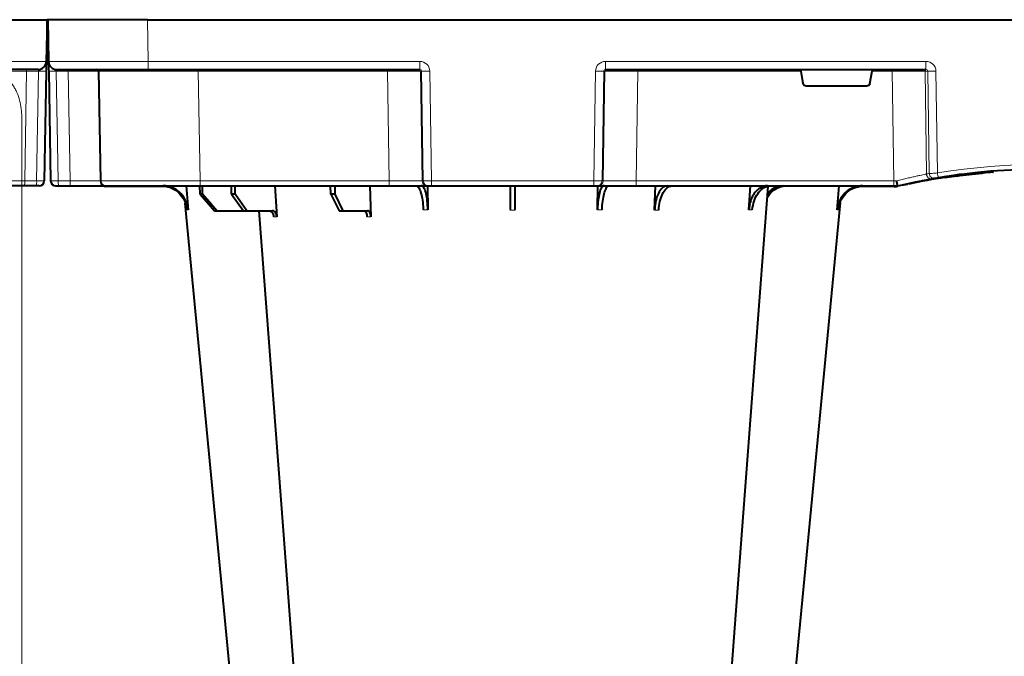
# Model space of a CAD drawing. Units: inches. Extents: x 10251 to 146434, y 1405 to 11083.
# Drawn here: x 15523 to 15820, y 4138 to 4330 of the extents above; entities that cross this region are included whole.
import ezdxf

# ---------------------------------------------------------------- set-up
doc = ezdxf.new("R2010")
doc.units = ezdxf.units.IN
doc.header["$MEASUREMENT"] = 0
doc.layers.get('0').update_dxf_attribs({"lineweight": 0})

msp = doc.modelspace()

# ---------------------------------------------------------------- linework, layer by layer
at = {"color": 7, "linetype": 'Continuous', "lineweight": 40}
for p, q in [((15501.46603, 4329.93511), (15531.46148, 4329.93511)), ((15531.46148, 4329.93511), (15531.24252, 4317.39148)), ((15531.66142, 4329.93162), (15531.44249, 4317.38799)), ((15531.46148, 4329.93511), (15531.56146, 4329.93337)), ((15531.7045, 4317.41413), (15531.48557, 4329.95776)), ((15531.68551, 4329.96125), (15531.58553, 4329.95951)), ((15531.68551, 4329.96125), (15531.90447, 4317.41762)), ((15561.68095, 4329.96125), (15531.68551, 4329.96125)), ((15561.68095, 4329.96125), (15585.17925, 4329.96125)), ((15578.56958, 4329.96125), (15823.85826, 4329.96126)), ((15528.74291, 4314.93511), (15501.24708, 4314.93511)), ((15531.19105, 4314.44384), (15530.61444, 4281.40893)), ((15531.95594, 4314.46998), (15532.53256, 4281.43507)), ((15534.40408, 4314.96125), (15561.89991, 4314.96125)), ((15546.95593, 4314.46998), (15547.53254, 4281.43507)), ((15561.89991, 4314.96125), (15584.04375, 4314.96125)), ((15576.95137, 4314.96125), (15643.71729, 4314.96126)), ((15699.65377, 4314.96126), (15796.11801, 4314.96126)), ((15758.46639, 4314.46998), (15759.11255, 4310.78761)), ((15779.2585, 4310.78761), (15779.90466, 4314.46999)), ((15778.2712, 4309.96126), (15760.09986, 4309.96126)), ((15801.40647, 4282.54874), (15801.19641, 4282.56338)), ((15801.99025, 4282.39635), (15801.4901, 4282.50158)), ((15805.4539, 4282.89616), (15804.64264, 4282.94169)), ((15812.71817, 4283.92225), (15813.35604, 4283.80143)), ((15814.62585, 4283.91666), (15814.62585, 4283.91086)), ((15816.30141, 4284.05585), (15816.50292, 4284.07077)), ((15524.61079, 4279.93511), (15514.11468, 4279.93511)), ((15528.20197, 4279.93511), (15524.61079, 4279.93511)), ((15529.11466, 4279.93511), (15528.20197, 4279.93511)), ((15534.03233, 4279.96125), (15534.94502, 4279.96125)), ((15534.94502, 4279.96125), (15538.5362, 4279.96125)), ((15538.5362, 4279.96125), (15549.03231, 4279.96125)), ((15549.03231, 4279.96125), (15577.52798, 4279.96125)), ((15567.01912, 4279.76125), (15549.03231, 4279.76125)), ((15573.30869, 4279.96125), (15573.96485, 4272.74374)), ((15574.78458, 4279.96125), (15577.52798, 4279.96125)), ((15577.53332, 4277.46126), (15577.51696, 4279.96125)), ((15577.53332, 4277.46126), (15577.51696, 4279.96125)), ((15577.52798, 4279.96125), (15581.39425, 4279.96125)), ((15577.52798, 4279.96125), (15634.48743, 4279.96125)), ((15578.29831, 4277.46126), (15578.31467, 4279.96125)), ((15578.29831, 4277.46126), (15578.31467, 4279.96125)), ((15587.01437, 4277.46126), (15586.99123, 4279.96125)), ((15588.09626, 4277.46126), (15588.1194, 4279.96125)), ((15600.08232, 4279.96125), (15600.63806, 4270.65689)), ((15616.88505, 4277.46126), (15616.85671, 4279.96125)), ((15618.21008, 4277.46126), (15618.23842, 4279.96125)), ((15628.69051, 4279.96125), (15628.99408, 4270.63334)), ((15634.48743, 4279.96125), (15645.94193, 4279.96125)), ((15645.94193, 4279.96125), (15646.25612, 4279.96125)), ((15646.04075, 4279.96125), (15646.13187, 4272.74374)), ((15646.25612, 4279.96125), (15647.25217, 4279.96125)), ((15647.25217, 4279.96125), (15696.11889, 4279.96126)), ((15696.11889, 4279.96126), (15697.11493, 4279.96126)), ((15697.11493, 4279.96126), (15697.42912, 4279.96126)), ((15697.23919, 4272.74374), (15697.33107, 4280.0106)), ((15697.42912, 4279.96126), (15708.88361, 4279.96126)), ((15708.88361, 4279.96126), (15786.50655, 4279.96126)), ((15714.44219, 4272.64948), (15714.67925, 4279.96126)), ((15742.85799, 4272.74374), (15743.28986, 4279.96126)), ((15769.4062, 4272.74374), (15770.06294, 4279.96126)), ((15786.56347, 4279.76126), (15776.35192, 4279.76126)), ((15786.50655, 4279.96126), (15787.68416, 4279.96126)), ((15787.68416, 4279.96126), (15787.68553, 4279.96126)), ((15790.5461, 4280.39287), (15788.79658, 4280.00871)), ((15578.29831, 4277.46126), (15577.53332, 4277.46126)), ((15577.53332, 4277.46126), (15580.9119, 4273.58927)), ((15578.29831, 4277.46126), (15577.53332, 4277.46126)), ((15577.53332, 4277.46126), (15581.89617, 4272.46125)), ((15580.96972, 4274.35309), (15578.29831, 4277.46126)), ((15582.59572, 4272.46125), (15578.29831, 4277.46126)), ((15588.09626, 4277.46126), (15587.01437, 4277.46126)), ((15587.01437, 4277.46126), (15590.5962, 4272.46125)), ((15591.58551, 4272.46125), (15588.09626, 4277.46126)), ((15618.21008, 4277.46126), (15616.88505, 4277.46126)), ((15616.88505, 4277.46126), (15619.44173, 4272.46125)), ((15620.65339, 4272.46125), (15618.21008, 4277.46126)), ((15581.89617, 4272.46125), (15582.59572, 4272.46125)), ((15582.59572, 4272.46125), (15590.5962, 4272.46125)), ((15590.5962, 4272.46125), (15591.58551, 4272.46125)), ((15591.58551, 4272.46125), (15599.24683, 4272.46125)), ((15619.44173, 4272.46125), (15620.65339, 4272.46125)), ((15620.65339, 4272.46125), (15628.01517, 4272.46125))]:
    msp.add_line(p, q, dxfattribs=at)
at = {"color": 8, "linetype": 'Continuous', "lineweight": 0}
for p, q in [((15531.34251, 4317.38974), (15531.56146, 4329.93337)), ((15531.80448, 4317.41588), (15531.58553, 4329.95951)), ((15561.89991, 4317.41762), (15561.68095, 4329.96125)), ((15584.2297, 4317.41762), (15561.89991, 4317.41762)), ((15561.89991, 4314.96125), (15561.89991, 4317.41762)), ((15643.71729, 4317.41762), (15577.62003, 4317.41762)), ((15643.71729, 4314.96126), (15643.71729, 4317.41762)), ((15796.11801, 4317.41763), (15699.65377, 4317.41763)), ((15699.65377, 4317.41763), (15699.65377, 4314.96126)), ((15796.11801, 4317.41763), (15796.11801, 4314.96126)), ((15525.31811, 4314.44384), (15524.7415, 4281.40893)), ((15528.90929, 4314.44384), (15525.31811, 4314.44384)), ((15528.33268, 4281.40893), (15528.90929, 4314.44384)), ((15534.23769, 4314.46998), (15537.82887, 4314.46998)), ((15534.81431, 4281.43507), (15534.23769, 4314.46998)), ((15537.82887, 4314.46998), (15538.40549, 4281.43507)), ((15576.95137, 4314.46998), (15576.95137, 4314.96125)), ((15576.95137, 4314.46998), (15576.95137, 4314.96125)), ((15576.95137, 4314.46998), (15584.00656, 4314.46998)), ((15577.52798, 4281.43507), (15576.95137, 4314.46998)), ((15576.95137, 4314.46998), (15633.95905, 4314.46998)), ((15577.52798, 4281.43507), (15576.95137, 4314.46998)), ((15633.95905, 4314.46998), (15633.95905, 4314.96126)), ((15633.95905, 4314.46998), (15634.48743, 4281.43508)), ((15643.91948, 4314.46998), (15644.23367, 4314.46998)), ((15644.44786, 4281.43508), (15643.91948, 4314.46998)), ((15644.23367, 4314.46998), (15644.76205, 4281.43508)), ((15647.25217, 4281.43508), (15646.72377, 4314.46998)), ((15696.64727, 4314.46998), (15696.11889, 4281.43508)), ((15698.60899, 4281.43508), (15699.13737, 4314.46998)), ((15699.45156, 4314.46998), (15698.92318, 4281.43508)), ((15699.13737, 4314.46998), (15699.45156, 4314.46998)), ((15708.88361, 4281.43508), (15709.41199, 4314.46998)), ((15709.41199, 4314.46998), (15709.41199, 4314.96126)), ((15709.41199, 4314.46998), (15758.46639, 4314.46998)), ((15779.90466, 4314.46999), (15786.0227, 4314.46999)), ((15786.0227, 4314.46999), (15786.0227, 4314.96126)), ((15786.0227, 4314.46999), (15786.50655, 4281.43508)), ((15795.86928, 4314.46999), (15796.69311, 4314.46999)), ((15796.32276, 4283.50792), (15795.86928, 4314.46999)), ((15796.69311, 4314.46999), (15797.14453, 4283.64917)), ((15799.60377, 4283.81334), (15799.15475, 4314.46999)), ((15524.7415, 4281.40893), (15528.33268, 4281.40893)), ((15538.40549, 4281.43507), (15534.81431, 4281.43507)), ((15549.03231, 4279.86125), (15555.62626, 4279.86125)), ((15549.03231, 4279.86125), (15549.03231, 4279.76125)), ((15556.68814, 4279.86125), (15566.45147, 4279.86125)), ((15581.50582, 4281.43508), (15577.52798, 4281.43507)), ((15634.48743, 4281.43508), (15577.52798, 4281.43507)), ((15577.52798, 4279.96125), (15577.52798, 4281.43507)), ((15577.52798, 4279.96125), (15577.52798, 4281.43507)), ((15634.48743, 4279.96125), (15634.48743, 4281.43508)), ((15644.76205, 4281.43508), (15644.44786, 4281.43508)), ((15696.11889, 4281.43508), (15647.25217, 4281.43508)), ((15647.25217, 4279.96125), (15647.25217, 4281.43508)), ((15696.11889, 4279.96126), (15696.11889, 4281.43508)), ((15698.92318, 4281.43508), (15698.60899, 4281.43508)), ((15708.88361, 4279.96126), (15708.88361, 4281.43508)), ((15786.50655, 4281.43508), (15708.88361, 4281.43508)), ((15782.89902, 4279.86126), (15780.05786, 4279.86126)), ((15786.50655, 4279.96126), (15786.50655, 4281.43508)), ((15786.56347, 4279.86126), (15786.56347, 4279.76126))]:
    msp.add_line(p, q, dxfattribs=at)
msp.add_line((15523.89856, 4300.57464), (15523.89856, 3750.26525))
at = {"color": 7, "linetype": 'Continuous', "lineweight": 40, "flags": 128}
for points in [[(15531.58553, 4329.95951), (15531.54729, 4329.95884), (15531.51483, 4329.95827), (15531.49317, 4329.9579), (15531.48557, 4329.95776)], [(15531.56146, 4329.93337), (15531.5997, 4329.9327), (15531.63215, 4329.93213), (15531.65382, 4329.93176), (15531.66142, 4329.93162)], [(15531.24252, 4317.39148), (15531.24153, 4317.33511), (15531.23861, 4317.1681), (15531.23388, 4316.89675), (15531.2275, 4316.53123), (15531.21972, 4316.0853), (15531.21081, 4315.57571), (15531.20115, 4315.02162), (15531.19105, 4314.44384)], [(15531.44249, 4317.38799), (15531.38265, 4316.86799), (15531.22473, 4316.37183)], [(15531.92226, 4316.39797), (15531.76434, 4316.89413), (15531.7045, 4317.41413)], [(15531.90447, 4317.41762), (15531.90545, 4317.36125), (15531.90837, 4317.19424), (15531.91311, 4316.92289), (15531.91949, 4316.55737), (15531.92727, 4316.11144), (15531.93618, 4315.60185), (15531.94584, 4315.04776), (15531.95594, 4314.46998)], [(15748.54292, 4279.77002), (15740.74415, 4176.21126), (15729.458, 4026.34682)], [(15596.80546, 4026.30912), (15582.46282, 4176.21125), (15573.03504, 4274.74538)], [(15770.35383, 4274.93146), (15760.90825, 4176.21126), (15746.56563, 4026.30933)], [(15613.91566, 4026.34092), (15602.62996, 4176.21125), (15595.38261, 4272.45843)]]:
    msp.add_lwpolyline(points, dxfattribs=at)
at = {"color": 8, "linetype": 'Continuous', "lineweight": 0, "flags": 128}
for points in [[(15531.34251, 4317.38974), (15531.2849, 4316.889), (15531.23006, 4316.67745)], [(15531.34251, 4317.38974), (15531.38077, 4317.38907), (15531.4132, 4317.3885), (15531.43486, 4317.38813), (15531.44249, 4317.38799)], [(15531.80448, 4317.41588), (15531.76622, 4317.41521), (15531.73379, 4317.41464), (15531.71213, 4317.41426), (15531.7045, 4317.41413)], [(15531.80448, 4317.41588), (15531.86209, 4316.91514), (15531.91693, 4316.70359)], [(15799.01753, 4282.11964), (15800.89932, 4282.42833), (15802.09564, 4282.61481)], [(15548.47555, 4279.96125), (15548.72359, 4279.89132), (15549.03231, 4279.86125)], [(15786.56347, 4279.86126), (15786.84209, 4279.8651), (15786.86861, 4279.86587)]]:
    msp.add_lwpolyline(points, dxfattribs=at)
at = {"color": 7, "linetype": 'Continuous', "lineweight": 40}
for centre, radius, start, end in [((15528.74289, 4317.43511), 2.5, 270.0000016, 359.0000016), ((15534.40409, 4317.46125), 2.5, 181.0000016, 270.0000016), ((15546.456, 4314.46125), 0.5, 1.0000016, 90.0000016), ((15831.68553, 4088.86126), 196.1, 80.6562656, 99.3437375), ((15831.68553, 4088.86126), 195.9, 98.7110232, 102.0035019), ((15831.68553, 4088.86126), 196.1, 99.6325008, 99.8742722), ((15831.68553, 4088.86126), 195.8, 98.5741421, 98.723213), ((15831.68553, 4088.86126), 195.8, 97.6991545, 98.5741421), ((15831.68553, 4088.86126), 195.8, 94.5021108, 95.3715154), ((15529.11467, 4281.43511), 1.5, 270.0000016, 359.0000016), ((15534.03233, 4281.46125), 1.5, 181.0000016, 270.0000016), ((15549.03233, 4281.46125), 1.5, 181.0000016, 270.0000016), ((15549.03233, 4281.46125), 1.7, 241.9275146, 270.0000016), ((15786.56347, 4289.96126), 10.2, 270.0000016, 276.4410416)]:
    msp.add_arc(centre, radius, start, end, dxfattribs=at)
at = {"color": 8, "linetype": 'Continuous', "lineweight": 0}
for centre, radius, start, end in [((15526.75224, 4314.56422), 1.43917, 165.0654056, 184.7980274), ((15530.05017, 4348.99027), 34.56527, 268.1085263, 271.8914769), ((15533.09682, 4349.01641), 34.56527, 268.1085263, 271.8914769), ((15536.39475, 4314.59036), 1.43917, 355.2019758, 14.9345975), ((15643.42054, 4314.46226), 0.499, 0.8866319, 89.8937449), ((15645.47872, 4357.80525), 43.35315, 268.3543079, 271.6456953), ((15697.89232, 4357.80468), 43.35258, 268.3542862, 271.645717), ((15699.95053, 4314.46223), 0.49903, 90.1079652, 179.1099501), ((15795.37321, 4314.46518), 0.49609, 0.5544902, 89.568119), ((15797.92393, 4365.65462), 51.19943, 268.6224932, 271.37751), ((15831.68553, 4088.83508), 197.6, 80.6562656, 99.3437375), ((15797.81502, 4283.52897), 1.4924, 180.8082839, 279.3306324), ((15830.20854, 4088.83508), 197.6, 99.6325008, 99.8742722), ((15798.63669, 4283.67006), 1.49231, 180.8020204, 279.0919755), ((15927.15122, 4304.43033), 129.20299, 189.1819674, 189.8357025), ((15520.43947, 4281.04777), 4.31716, 345.0646166, 4.7988036), ((15524.03065, 4281.04777), 4.31716, 345.0646166, 4.7988036), ((15539.11634, 4281.07391), 4.31716, 175.2011995, 194.9353865), ((15542.70752, 4281.07391), 4.31716, 175.2011995, 194.9353865), ((15645.94474, 4281.45831), 1.49705, 180.8891104, 269.8924815), ((15646.25893, 4281.45831), 1.49705, 180.8891104, 269.8924815), ((15697.11214, 4281.45828), 1.49703, 270.1066183, 359.111796), ((15697.42632, 4281.45829), 1.49704, 270.1069442, 359.1114701)]:
    msp.add_arc(centre, radius, start, end, dxfattribs=at)
at = {"color": 8, "linetype": 'Continuous', "lineweight": 0, "extrusion": (0, 0, -1)}
for centre, major_axis, ratio, start_param, end_param in [((15501.23871, 4317.43511), (-30.00381, 0.04363), 0.001453774, 3.141615915, 4.712107655), ((15561.90828, 4317.46125), (30.00381, 0.04363), 0.001453774, 1.571077652, 3.141569392), ((15643.7127, 4314.41762), (2.95782, 0.56817), 0.995902467, -1.380254026, 0.173089008), ((15699.65835, 4314.41763), (-2.95782, 0.56817), 0.995902467, -0.173089008, 1.380254026), ((15796.10878, 4314.41763), (3.03221, 0.29719), 0.984510675, -1.471569478, 0.081773556), ((15526.19243, 4314.43511), (-10.00137, 0.00873), 0.000799287, 0.000013254, 1.483264013), ((15528.69053, 4314.43511), (0.06434, 0.49923), 0.429975106, -0.055358124, 1.49798491), ((15534.45646, 4314.46125), (-0.06434, 0.49923), 0.429975106, -1.49798491, 0.055358124), ((15536.95456, 4314.46125), (10.00137, 0.00873), 0.000799287, -1.483264013, -0.000013254), ((15576.96065, 4314.46125), (-30.00472, 0.00873), 0.000290738, -0.000005159, 1.570486581), ((15633.9564, 4314.46126), (10.00115, 0.008), 0.000872307, -1.570530473, -0.087279714), ((15643.7127, 4314.46126), (0.51834, 0.05478), 0.958813732, -1.461020214, 0.09232282), ((15699.65835, 4314.46126), (-0.51834, 0.05478), 0.958813732, -0.09232282, 1.461020214), ((15709.41465, 4314.46126), (-10.00115, 0.008), 0.000872307, 0.087279714, 1.570530473), ((15786.02027, 4314.46126), (10.00097, 0.00732), 0.000872358, -1.570552875, -0.174545058), ((15796.10878, 4314.46126), (0.58379, 0.0294), 0.854986889, -1.511965443, 0.041377592), ((15525.61642, 4281.43511), (10.00198, 0.02618), 0.002397555, 1.658390022, 3.141640781), ((15528.11451, 4281.43511), (-2.49992, 0.02618), 0.009593616, 3.141659643, 4.624910401), ((15535.03248, 4281.46125), (2.49992, 0.02618), 0.009593616, 1.658274906, 3.141525665), ((15537.53057, 4281.46125), (-10.00198, 0.02618), 0.002397555, 3.141544526, 4.624795285), ((15577.53667, 4281.46125), (30.00411, 0.02618), 0.000872248, 1.571086449, 3.14157819), ((15577.53667, 4281.46125), (30.00411, 0.02618), 0.000872248, 1.571086449, 1.658921804), ((15634.48423, 4281.46126), (-10.00166, 0.02399), 0.002616641, 3.228810982, 4.712061741), ((15647.25244, 4281.46126), (2.49994, 0.02399), 0.010469676, 1.571008445, 3.054259204), ((15696.11861, 4281.46126), (-2.49994, 0.02399), 0.010469676, 3.228926104, 4.712176862), ((15708.88682, 4281.46126), (10.00166, 0.02399), 0.002616641, 1.571123566, 3.054374325), ((15786.50361, 4281.46126), (-10.00139, 0.02197), 0.002616838, 4.624258581, 4.712089313)]:
    msp.add_ellipse(centre, major_axis=major_axis, ratio=ratio, start_param=start_param, end_param=end_param, dxfattribs=at)
at = {"color": 7, "linetype": 'Continuous', "lineweight": 40, "extrusion": (0, 0, -1)}
for centre, major_axis, ratio, start_param, end_param in [((15758.51167, 4314.46126), (-0.08915, 0.49994), 0.084811718, -1.538220248, 0.015122786), ((15779.85938, 4314.46126), (0.08915, 0.49994), 0.084811718, -0.015122786, 1.538220248), ((15760.10138, 4310.96126), (0.98594, 0.18939), 0.995902467, 1.761338628, 3.157602029), ((15778.26967, 4310.96126), (-0.98594, 0.18939), 0.995902467, 3.125583278, 4.52184668)]:
    msp.add_ellipse(centre, major_axis=major_axis, ratio=ratio, start_param=start_param, end_param=end_param, dxfattribs=at)
msp.add_open_spline([(15523.89856, 4300.57464), (15523.84532, 4301.44989), (15523.79088, 4302.31213), (15523.57579, 4304.01174), (15523.41457, 4304.85129), (15522.97721, 4306.49543), (15522.70653, 4307.28047), (15522.21884, 4308.40479), (15522.04257, 4308.77065), (15521.66091, 4309.48428), (15521.45458, 4309.83347), (15520.7948, 4310.84276), (15520.30595, 4311.45835), (15519.49361, 4312.29853), (15519.20959, 4312.56464), (15518.61324, 4313.06845), (15518.29906, 4313.30733), (15517.32554, 4313.9695), (15516.63807, 4314.33814), (15515.54669, 4314.78686), (15515.17284, 4314.91897), (15514.40428, 4315.14836), (15514.00878, 4315.24567), (15513.60757, 4315.32486)], degree=3, knots=[0, 0, 0, 0, 0.125, 0.125, 0.25, 0.25, 0.375, 0.375, 0.4375, 0.4375, 0.5, 0.5, 0.625, 0.625, 0.6875, 0.6875, 0.75, 0.75, 0.875, 0.875, 0.9375, 0.9375, 1, 1, 1, 1])
at = {"color": 8, "linetype": 'Continuous', "lineweight": 0}
for points, knots in [([(15796.32276, 4283.50792), (15796.12981, 4283.46683), (15795.76454, 4283.39169), (15794.9627, 4283.22292), (15794.65883, 4283.15846), (15793.98445, 4283.01318), (15793.61351, 4282.93226), (15792.80257, 4282.75193), (15792.37099, 4282.65437), (15791.46624, 4282.44552), (15790.99181, 4282.33397), (15790.24665, 4282.15481), (15789.99342, 4282.09329), (15789.48411, 4281.96821), (15789.22708, 4281.90441), (15788.44904, 4281.7092), (15787.92113, 4281.57397), (15787.38384, 4281.43326)], [0, 0, 0, 0, 0.25, 0.25, 0.375, 0.375, 0.5, 0.5, 0.625, 0.625, 0.75, 0.75, 0.8125, 0.8125, 0.875, 0.875, 1, 1, 1, 1]), ([(15799.60377, 4283.81334), (15799.31973, 4283.79241), (15798.75129, 4283.75051), (15798.00197, 4283.69846), (15797.39828, 4283.65943), (15797.23148, 4283.65269), (15797.14453, 4283.64917)], [0, 0, 0, 0, 0.244382695, 0.489086503, 0.733661007, 1, 1, 1, 1]), ([(15573.60081, 4272.74374), (15573.65386, 4272.74405), (15573.75996, 4272.74467), (15573.89655, 4272.74405), (15573.96485, 4272.74374)], [0, 0, 0, 0, 0.499998793, 1, 1, 1, 1]), ([(15599.68215, 4270.65689), (15599.83593, 4270.65696), (15600.14425, 4270.6571), (15600.47319, 4270.65696), (15600.63806, 4270.65689)], [0, 0, 0, 0, 0.4987844785, 1, 1, 1, 1]), ([(15644.77329, 4272.74374), (15644.99767, 4272.74405), (15645.44645, 4272.74467), (15645.9034, 4272.74405), (15646.13187, 4272.74374)], [0, 0, 0, 0, 0.499999033, 1, 1, 1, 1]), ([(15697.23919, 4272.74374), (15697.46766, 4272.74405), (15697.9246, 4272.74467), (15698.37337, 4272.74405), (15698.59776, 4272.74374)], [0, 0, 0, 0, 0.499995822, 1, 1, 1, 1]), ([(15714.44219, 4272.64948), (15714.63917, 4272.65026), (15715.03312, 4272.65183), (15715.44979, 4272.65026), (15715.65812, 4272.64948)], [0, 0, 0, 0, 0.49999872, 1, 1, 1, 1])]:
    msp.add_open_spline(points, degree=3, knots=knots, dxfattribs=at)
at = {"color": 7, "linetype": 'Continuous', "lineweight": 40}
for points, knots in [([(15787.68553, 4279.96126), (15788.31117, 4280.10531), (15788.92558, 4280.24354), (15790.1325, 4280.50921), (15790.72658, 4280.63698), (15791.88503, 4280.88074), (15792.43715, 4280.99419), (15793.48859, 4281.20598), (15793.98869, 4281.30447), (15794.92994, 4281.48646), (15795.35964, 4281.56777), (15796.13973, 4281.71318), (15796.49045, 4281.77734), (15797.10735, 4281.88887), (15797.36553, 4281.9348), (15797.78503, 4282.0089), (15797.94635, 4282.03706), (15798.05698, 4282.05632)], [0, 0, 0, 0, 0.125, 0.125, 0.25, 0.25, 0.375, 0.375, 0.5, 0.5, 0.625, 0.625, 0.75, 0.75, 0.875, 0.875, 1, 1, 1, 1]), ([(15797.43483, 4281.94591), (15797.94184, 4282.03497), (15799.05124, 4282.22986), (15800.36276, 4282.44438), (15801.37304, 4282.60513), (15801.98883, 4282.69963), (15802.04523, 4282.70833), (15802.07207, 4282.71247)], [0, 0, 0, 0, 0.178766607, 0.391169188, 0.60051821, 0.809864911, 1, 1, 1, 1]), ([(15798.87251, 4282.1965), (15798.90697, 4282.20235), (15798.97312, 4282.21358), (15799.21238, 4282.25394), (15799.50928, 4282.30361), (15799.73469, 4282.34083), (15799.8473, 4282.35942)], [0, 0, 0, 0, 0.266151506, 0.510767461, 0.755593419, 1, 1, 1, 1]), ([(15806.94157, 4283.39389), (15806.94515, 4283.39435), (15807.06946, 4283.41022), (15806.42405, 4283.3278), (15804.65307, 4283.09698), (15802.62028, 4282.79249), (15801.59957, 4282.6396)], [0, 0, 0, 0, 0.009716347, 0.337677804, 0.667431577, 1, 1, 1, 1]), ([(15805.4539, 4282.89616), (15806.67542, 4283.05704), (15809.11685, 4283.3786), (15811.66713, 4283.62334), (15812.94142, 4283.74563)], [0, 0, 0, 0, 0.500331384, 1, 1, 1, 1]), ([(15815.22114, 4284.22617), (15815.29773, 4284.21908), (15815.74936, 4284.17732), (15816.05896, 4284.11165), (15816.31605, 4284.05711)], [0, 0, 0, 0, 0.169586913, 1, 1, 1, 1]), ([(15565.8838, 4279.96125), (15566.75363, 4279.87277), (15568.49331, 4279.69581), (15570.8146, 4278.31573), (15572.57267, 4276.28489), (15573.39343, 4274.28165), (15573.55695, 4273.06899), (15573.60081, 4272.74374)], [0, 0, 0, 0, 0.229116758, 0.458236996, 0.687273305, 0.916120668, 1, 1, 1, 1]), ([(15573.96485, 4272.74374), (15573.79844, 4273.62937), (15573.46562, 4275.40064), (15571.92327, 4277.64928), (15569.80823, 4279.25505), (15567.80279, 4279.90176), (15566.61735, 4279.94859), (15566.29674, 4279.96125)], [0, 0, 0, 0, 0.2286979504, 0.4573946281, 0.6861606991, 0.9151204748, 1, 1, 1, 1]), ([(15642.62081, 4279.96125), (15642.85492, 4279.87278), (15643.32314, 4279.69582), (15643.96134, 4278.31573), (15644.45622, 4276.28488), (15644.69969, 4274.28165), (15644.75772, 4273.069), (15644.77329, 4272.74374)], [0, 0, 0, 0, 0.229118262, 0.458236821, 0.687272222, 0.916120376, 1, 1, 1, 1]), ([(15646.13187, 4272.74374), (15646.09767, 4273.62937), (15646.02928, 4275.40064), (15645.64241, 4277.64928), (15645.09451, 4279.25506), (15644.56478, 4279.90176), (15644.24767, 4279.94859), (15644.16191, 4279.96125)], [0, 0, 0, 0, 0.228697189, 0.457393194, 0.686157521, 0.915118632, 1, 1, 1, 1]), ([(15670.88779, 4279.96126), (15670.88779, 4279.96126), (15670.88837, 4279.9175), (15670.89009, 4279.78548), (15670.89082, 4279.7304), (15670.89255, 4279.59757), (15670.89358, 4279.51935), (15670.89707, 4279.25259), (15670.89993, 4279.03398), (15670.905, 4278.64657), (15670.90683, 4278.50746), (15670.91074, 4278.20879), (15670.91283, 4278.04849), (15670.91941, 4277.54622), (15670.92419, 4277.18082), (15670.93455, 4276.3898), (15670.94018, 4275.95951), (15670.95184, 4275.06881), (15670.95789, 4274.60649), (15670.97044, 4273.64778), (15670.97695, 4273.15039), (15670.98351, 4272.64948)], [0, 0, 0, 0, 0.125, 0.125, 0.1875, 0.1875, 0.25, 0.25, 0.375, 0.375, 0.4375, 0.4375, 0.5, 0.5, 0.625, 0.625, 0.75, 0.75, 0.875, 0.875, 1, 1, 1, 1]), ([(15672.38754, 4272.64948), (15672.3941, 4273.15019), (15672.40049, 4273.63882), (15672.40986, 4274.35442), (15672.41295, 4274.59004), (15672.41904, 4275.05535), (15672.42206, 4275.28618), (15672.43085, 4275.95749), (15672.43636, 4276.37882), (15672.44413, 4276.97236), (15672.44664, 4277.16376), (15672.45147, 4277.53329), (15672.45379, 4277.71051), (15672.46035, 4278.21157), (15672.46424, 4278.50855), (15672.47105, 4279.02864), (15672.47397, 4279.25169), (15672.47859, 4279.60484), (15672.48033, 4279.73796), (15672.48209, 4279.87213), (15672.48253, 4279.90585), (15672.48311, 4279.95032), (15672.48326, 4279.96126), (15672.48326, 4279.96126)], [0, 0, 0, 0, 0.125, 0.125, 0.1875, 0.1875, 0.25, 0.25, 0.375, 0.375, 0.4375, 0.4375, 0.5, 0.5, 0.625, 0.625, 0.75, 0.75, 0.875, 0.875, 0.9375, 0.9375, 1, 1, 1, 1]), ([(15699.20914, 4279.96126), (15698.97726, 4279.87277), (15698.51351, 4279.69581), (15697.91025, 4278.31575), (15697.46669, 4276.28488), (15697.2739, 4274.28165), (15697.24653, 4273.069), (15697.23919, 4272.74374)], [0, 0, 0, 0, 0.229116665, 0.458238681, 0.687273467, 0.916120738, 1, 1, 1, 1]), ([(15698.59776, 4272.74374), (15698.65435, 4273.62938), (15698.76752, 4275.40064), (15699.21129, 4277.64929), (15699.79977, 4279.25504), (15700.34588, 4279.90177), (15700.66416, 4279.94859), (15700.75024, 4279.96126)], [0, 0, 0, 0, 0.228697416, 0.457393861, 0.686161201, 0.915118516, 1, 1, 1, 1]), ([(15718.38978, 4279.96126), (15717.92289, 4279.87112), (15716.99279, 4279.69155), (15715.78361, 4278.25872), (15714.9034, 4276.18029), (15714.51972, 4274.17112), (15714.45831, 4272.96585), (15714.44219, 4272.64948)], [0, 0, 0, 0, 0.234631842, 0.467419517, 0.69406194, 0.919696098, 1, 1, 1, 1]), ([(15715.65812, 4272.64948), (15715.75123, 4273.53615), (15715.93745, 4275.30955), (15716.75318, 4277.57354), (15717.86097, 4279.20278), (15718.9325, 4279.8921), (15719.57646, 4279.94518), (15719.77149, 4279.96126)], [0, 0, 0, 0, 0.225199695, 0.450414325, 0.675836351, 0.901823547, 1, 1, 1, 1]), ([(15748.42253, 4279.96126), (15748.0722, 4279.96126), (15747.72778, 4279.91569), (15747.21965, 4279.78181), (15747.0517, 4279.72619), (15746.71869, 4279.5926), (15746.55279, 4279.51412), (15746.06724, 4279.2481), (15745.75954, 4279.03087), (15745.32139, 4278.6467), (15745.17927, 4278.50886), (15744.90307, 4278.2131), (15744.76905, 4278.05503), (15744.38742, 4277.56043), (15744.15712, 4277.20069), (15743.74436, 4276.42173), (15743.56105, 4275.99853), (15743.25747, 4275.12363), (15743.13515, 4274.66917), (15742.94989, 4273.72595), (15742.88752, 4273.2368), (15742.85799, 4272.74374)], [0, 0, 0, 0, 0.125, 0.125, 0.1875, 0.1875, 0.25, 0.25, 0.375, 0.375, 0.4375, 0.4375, 0.5, 0.5, 0.625, 0.625, 0.75, 0.75, 0.875, 0.875, 1, 1, 1, 1]), ([(15743.85254, 4272.74374), (15743.98476, 4273.62938), (15744.24919, 4275.40064), (15745.40464, 4277.64929), (15746.97183, 4279.25507), (15748.44747, 4279.90176), (15749.31584, 4279.94859), (15749.5507, 4279.96126)], [0, 0, 0, 0, 0.228697441, 0.457393271, 0.686158607, 0.915120783, 1, 1, 1, 1]), ([(15748.268, 4276.11939), (15748.51339, 4276.58773), (15749.1641, 4277.82964), (15750.89676, 4279.18875), (15752.72087, 4279.89342), (15753.83706, 4279.94549), (15754.17512, 4279.96126)], [0, 0, 0, 0, 0.19892717, 0.527497311, 0.85689232, 1, 1, 1, 1]), ([(15753.3774, 4279.96126), (15752.57356, 4279.86284), (15750.97401, 4279.66699), (15749.21033, 4278.62231), (15748.53841, 4277.64623), (15748.36389, 4277.39271)], [0, 0, 0, 0, 0.427858153, 0.851393174, 1, 1, 1, 1]), ([(15777.07431, 4279.96126), (15776.20507, 4279.87278), (15774.46659, 4279.69582), (15772.15467, 4278.31572), (15770.41036, 4276.2849), (15769.60316, 4274.28165), (15769.44785, 4273.069), (15769.4062, 4272.74374)], [0, 0, 0, 0, 0.229116531, 0.4582360022, 0.6872729332, 0.9161205434, 1, 1, 1, 1]), ([(15769.77023, 4272.74374), (15769.94247, 4273.63064), (15770.28696, 4275.40443), (15771.84705, 4277.63411), (15773.89094, 4279.25456), (15775.5069, 4279.63816), (15776.27151, 4279.81967)], [0, 0, 0, 0, 0.256498932, 0.512995988, 0.76957163, 1, 1, 1, 1]), ([(15787.68416, 4279.96126), (15787.67533, 4279.96126), (15787.66558, 4279.9708), (15787.64428, 4280.00817), (15787.6326, 4280.03645), (15787.60807, 4280.11031), (15787.5953, 4280.1555), (15787.56872, 4280.26218), (15787.55483, 4280.32427), (15787.51335, 4280.52771), (15787.48487, 4280.69154), (15787.43147, 4281.04523), (15787.40571, 4281.241), (15787.38384, 4281.43326)], [0, 0, 0, 0, 0.125, 0.125, 0.25, 0.25, 0.375, 0.375, 0.5, 0.5, 0.75, 0.75, 1, 1, 1, 1]), ([(15594.64714, 4272.46125), (15594.84747, 4272.45025), (15595.11452, 4272.43559), (15595.33916, 4272.27831), (15595.39528, 4272.23902)], [0, 0, 0, 0, 0.750179443, 1, 1, 1, 1]), ([(15598.25751, 4272.46125), (15598.43268, 4272.46125), (15598.60441, 4272.41599), (15598.84967, 4272.283), (15598.92761, 4272.2287), (15599.07604, 4272.10065), (15599.1472, 4272.02597), (15599.27747, 4271.8611), (15599.33672, 4271.77117), (15599.44352, 4271.57642), (15599.49131, 4271.47062), (15599.61123, 4271.14251), (15599.66282, 4270.90342), (15599.68215, 4270.65689)], [0, 0, 0, 0, 0.25, 0.25, 0.375, 0.375, 0.5, 0.5, 0.625, 0.625, 0.75, 0.75, 1, 1, 1, 1]), ([(15600.63806, 4270.65689), (15600.6091, 4270.8783), (15600.55118, 4271.32113), (15600.27272, 4271.88332), (15599.88835, 4272.28471), (15599.52242, 4272.44638), (15599.30552, 4272.45809), (15599.24683, 4272.46125)], [0, 0, 0, 0, 0.228702514, 0.45739714, 0.686147172, 0.915078806, 1, 1, 1, 1]), ([(15626.8035, 4272.46125), (15626.91679, 4272.43905), (15627.14337, 4272.39465), (15627.44838, 4272.04822), (15627.6814, 4271.53859), (15627.79387, 4271.03071), (15627.81726, 4270.72073), (15627.82386, 4270.63334)], [0, 0, 0, 0, 0.227966423, 0.455953126, 0.683641886, 0.910806718, 1, 1, 1, 1]), ([(15628.99408, 4270.63334), (15628.98602, 4270.88244), (15628.95501, 4271.12215), (15628.87611, 4271.45659), (15628.84492, 4271.56158), (15628.77301, 4271.7589), (15628.73178, 4271.85206), (15628.64222, 4272.01917), (15628.59392, 4272.09355), (15628.49031, 4272.22408), (15628.4346, 4272.28032), (15628.26338, 4272.4144), (15628.14019, 4272.46126), (15628.01517, 4272.46126)], [0, 0, 0, 0, 0.25, 0.25, 0.375, 0.375, 0.5, 0.5, 0.625, 0.625, 0.75, 0.75, 1, 1, 1, 1])]:
    msp.add_open_spline(points, degree=3, knots=knots, dxfattribs=at)
at = {"color": 8, "linetype": 'Continuous', "lineweight": 0}
for points in [[(15627.82386, 4270.63334), (15628.22738, 4270.63382), (15628.61873, 4270.63382), (15628.99408, 4270.63334)], [(15670.98351, 4272.64948), (15671.45115, 4272.65156), (15671.92047, 4272.65156), (15672.38754, 4272.64948)], [(15742.85799, 4272.74374), (15743.2041, 4272.74457), (15743.53615, 4272.74457), (15743.85255, 4272.74374)], [(15769.4062, 4272.74374), (15769.54774, 4272.74457), (15769.66928, 4272.74457), (15769.77023, 4272.74374)]]:
    msp.add_open_spline(points, degree=3, dxfattribs=at)

doc.saveas('drawing.dxf')
